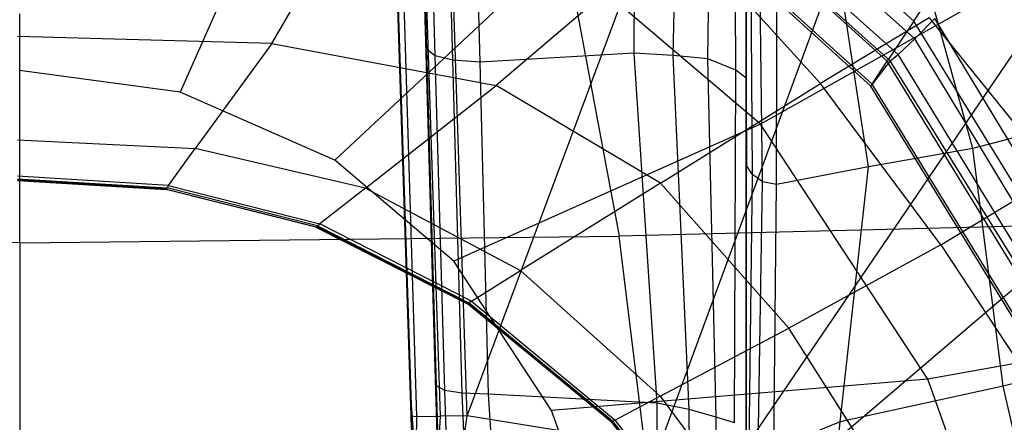
# Model space of a CAD drawing. Extents: x -10.1 to 10.1, y -14 to 14.
# Drawn here: x 0 to 4.4, y 0 to 1.8 of the extents above; entities that cross this region are included whole.
import ezdxf

# ---------------------------------------------------------------- set-up
doc = ezdxf.new("R2010")
doc.units = 0
doc.layers.get('0').update_dxf_attribs({"color": 9, "linetype": 'CONTINUOUS'})

# ---------------------------------------------------------------- blocks, each defined once
blk = doc.blocks.new('*U6')
at = {"color": 251}
for points in [[(2.0012, 0.0317, -13.5481), (4.3758, 6.4032, -13.6186)], [(2.8606, -0.1075, -13.5632), (4.4473, 4.2047, -13.6347)], [(1.8161, 1.7039, -6.9478), (1.7709, 3.3024, -6.5789)], [(1.8205, 1.6698, -6.7813), (1.7762, 3.2433, -6.4182)], [(1.8577, 1.6412, -6.6627), (1.8143, 3.2153, -6.2996)], [(1.9369, 1.6221, -6.5848), (1.8941, 3.1978, -6.2215)], [(2.0597, 1.6128, -6.5492), (2.0168, 3.1911, -6.1852)], [(2.7483, 1.654, -6.5482), (2.7554, 3.1891, -6.1847)], [(2.9223, 1.6429, -6.5065), (2.9563, 3.1722, -6.1407)], [(3.0772, 1.6279, -6.4156), (3.0984, 3.1465, -6.049)], [(3.2031, 1.5776, -6.2553), (3.196, 3.1114, -5.9158)], [(3.2491, 1.5413, -6.0621), (3.2498, 3.0542, -5.7056)], [(1.7504, 0.031, -13.2976), (1.6542, 2.9993, -13.3068)], [(1.6562, 2.9999, -13.1368), (1.7516, 0.0807, -13.1279)], [(1.7763, 0.0284, -13.4069), (1.6852, 2.9951, -13.4179)], [(1.8815, 0.0301, -13.5168), (1.7842, 2.9956, -13.5165)], [(2.0012, 0.0317, -13.5481), (1.9048, 3.0058, -13.5489)], [(3.2493, 1.4828, -5.7659), (3.25, 2.9382, -5.259)], [(3.9994, 1.7975, 0.4218), (2.9041, 2.7919, 0.4206)], [(4.0033, 1.7182, 1.7719), (2.917, 2.689, 1.7708)], [(1.2265, 2.627, -3.3553), (0.7185, 1.4791, -4.4238)], [(3.9287, 1.6481, 1.6904), (2.8565, 2.6083, 1.6888)], [(3.8797, 1.6181, 0.4917), (2.8172, 2.5833, 0.4892)], [(3.8933, 1.6194, 1.5894), (2.8275, 2.5752, 1.5884)], [(3.806, 1.5064, 0.6323), (2.7636, 2.4526, 0.6311)], [(3.8131, 1.5156, 0.7099), (2.7688, 2.4626, 0.7087)], [(3.2505, 1.1514, -4.0867), (3.25, 2.463, -3.4293)], [(4.2624, 1.2266, -3.355), (3.9246, 2.452, -2.7962)], [(3.2778, 1.1106, -3.9871), (3.2686, 2.414, -3.3448)], [(3.3216, 1.0783, -3.9337), (3.3063, 2.3941, -3.2797)], [(3.7954, 1.1448, -3.6594), (3.6068, 2.3885, -3.064)], [(3.3848, 1.0666, -3.8881), (3.3877, 2.3701, -3.2119)], [(3.9994, 1.7975, 0.4218), (4.3669, 2.3506, 0.4218)], [(1.1279, 1.6971, 2.2302), (1.4852, 2.3109, 2.6732)], [(2.9534, 2.2105, 2.8206), (2.1314, 1.5095, 2.2909)], [(2.9534, 2.2105, 2.8206), (3.5812, 1.5174, 2.7506)], [(2.4061, 2.1075, -3.3505), (1.4095, 1.1747, -4.419)], [(3.3136, 1.3364, -3.3493), (2.4061, 2.1075, -3.3505)], [(4.3669, 1.93, -1.9942), (3.3136, 1.3364, -3.3493)], [(2.4893, 1.8621, 3.9211), (2.6814, 0.8346, 3.905)], [(0.0005, 0.8052, 3.9138), (0.0005, 1.8301, 3.9338)], [(4.0674, 1.8118, 2.9282), (3.5812, 1.5174, 2.7506)], [(4.0033, 1.7182, 1.7719), (4.0924, 1.8093, 1.7939)], [(4.0674, 1.8118, 2.9282), (4.6346, 1.1078, 2.9137)], [(5.0131, 0.2889, 1.7939), (4.0924, 1.8093, 1.7939)], [(3.9994, 1.7975, 0.4218), (3.8797, 1.6181, 0.4917)], [(4.902, 0.3269, 0.4182), (3.9994, 1.7975, 0.4218)], [(1.1279, 1.6971, 2.2302), (-0.0101, 1.7287, 2.1863)], [(3.2139, -0.1582, -13.5693), (4.5159, 1.7579, -13.6396)], [(3.9287, 1.6481, 1.6904), (4.0033, 1.7182, 1.7719)], [(4.9014, 0.2344, 1.7656), (4.0033, 1.7182, 1.7719)], [(1.1279, 1.6971, 2.2302), (0.7851, 1.2267, 1.8191)], [(1.1279, 1.6971, 2.2302), (2.1314, 1.5095, 2.2909)], [(1.8602, 0.194, -7.2204), (1.8161, 1.7039, -6.9478)], [(1.8205, 1.6698, -6.7813), (1.8161, 1.7039, -6.9478)], [(1.8646, 0.1657, -7.0528), (1.8205, 1.6698, -6.7813)], [(1.8577, 1.6412, -6.6627), (1.8205, 1.6698, -6.7813)], [(1.9015, 0.1452, -6.9345), (1.8577, 1.6412, -6.6627)], [(1.9369, 1.6221, -6.5848), (1.8577, 1.6412, -6.6627)], [(2.7483, 1.654, -6.5482), (2.0597, 1.6128, -6.5492)], [(2.8508, 0.0879, -6.8114), (2.7483, 1.654, -6.5482)], [(2.9223, 1.6429, -6.5065), (2.7483, 1.654, -6.5482)], [(2.9939, 0.0597, -6.7603), (2.9223, 1.6429, -6.5065)], [(3.0772, 1.6279, -6.4156), (2.9223, 1.6429, -6.5065)], [(3.8933, 1.6194, 1.5894), (3.9287, 1.6481, 1.6904)], [(4.8166, 0.1958, 1.682), (3.9287, 1.6481, 1.6904)], [(1.9787, 0.1327, -6.8563), (1.9369, 1.6221, -6.5848)], [(2.0597, 1.6128, -6.5492), (1.9369, 1.6221, -6.5848)], [(2.0962, 0.1288, -6.8181), (2.0597, 1.6128, -6.5492)], [(3.1146, 0.0249, -6.671), (3.0772, 1.6279, -6.4156)], [(3.2031, 1.5776, -6.2553), (3.0772, 1.6279, -6.4156)], [(3.806, 1.5064, 0.6323), (3.8797, 1.6181, 0.4917)], [(3.8933, 1.6194, 1.5894), (3.8131, 1.5156, 0.7099)], [(4.7545, 0.1913, 0.49), (3.8797, 1.6181, 0.4917)], [(4.7848, 0.1831, 1.5836), (3.8933, 1.6194, 1.5894)], [(0.7185, 1.4791, -4.4238), (0, 1.5756, -4.4205)], [(3.1967, 0.0001, -6.5546), (3.2031, 1.5776, -6.2553)], [(3.2491, 1.5413, -6.0621), (3.2031, 1.5776, -6.2553)], [(3.2483, -0.0325, -6.3601), (3.2491, 1.5413, -6.0621)], [(3.2493, 1.4828, -5.7659), (3.2491, 1.5413, -6.0621)], [(1.5462, 1.0503, 1.8452), (2.1314, 1.5095, 2.2909)], [(2.8656, 1.0728, 2.2972), (2.1314, 1.5095, 2.2909)], [(2.8656, 1.0728, 2.2972), (3.5812, 1.5174, 2.7506)], [(4.1198, 0.7969, 2.7292), (3.5812, 1.5174, 2.7506)], [(3.806, 1.5064, 0.6323), (3.8131, 1.5156, 0.7099)], [(4.6649, 0.1069, 0.6287), (3.806, 1.5064, 0.6323)], [(4.6746, 0.1131, 0.7064), (3.8131, 1.5156, 0.7099)], [(1.4095, 1.1747, -4.419), (0.7185, 1.4791, -4.4238)], [(3.2485, -0.0426, -6.084), (3.2493, 1.4828, -5.7659)], [(3.2493, 1.4828, -5.7659), (3.2505, 1.1514, -4.0867)], [(4.9069, 1.3951, -2.7966), (4.2624, 1.2266, -3.355)], [(3.3136, 1.3364, -3.3493), (1.9412, 0.723, -4.4178)], [(4.0614, 0.1959, -3.3529), (3.3136, 1.3364, -3.3493)], [(-0.0101, 1.2666, 1.7998), (0.7851, 1.2267, 1.8191)], [(0.6658, 1.0611, 1.6614), (0.7851, 1.2267, 1.8191)], [(1.5462, 1.0503, 1.8452), (0.7851, 1.2267, 1.8191)], [(4.2624, 1.2266, -3.355), (3.7954, 1.1448, -3.6594)], [(4.399, 0.164, -3.6144), (4.2624, 1.2266, -3.355)], [(1.9412, 0.723, -4.4178), (1.4095, 1.1747, -4.419)], [(3.25, -0.1037, -4.4248), (3.2505, 1.1514, -4.0867)], [(3.2778, 1.1106, -3.9871), (3.2505, 1.1514, -4.0867)], [(0.6658, 1.0611, 1.6614), (-0.0101, 1.1029, 1.6497)], [(3.2627, -0.1102, -4.3347), (3.2778, 1.1106, -3.9871)], [(3.3216, 1.0783, -3.9337), (3.2778, 1.1106, -3.9871)], [(3.7954, 1.1448, -3.6594), (3.3848, 1.0666, -3.8881)], [(3.6699, 0.005, -4.019), (3.7954, 1.1448, -3.6594)], [(4.1198, 0.7969, 2.7292), (4.6346, 1.1078, 2.9137)], [(-0.0101, 1.0915, 1.6093), (0.6598, 1.0507, 1.6197)], [(0.6568, 1.0458, 1.5566), (-0.0101, 1.0862, 1.5518)], [(-0.0101, 1.0841, 1.4858), (0.6553, 1.0437, 1.483)], [(0.6658, 1.0611, 1.6614), (0.6598, 1.0507, 1.6197)], [(0.6658, 1.0611, 1.6614), (1.3424, 0.89, 1.6766)], [(2.8656, 1.0728, 2.2972), (2.2391, 0.6807, 1.8461)], [(2.8656, 1.0728, 2.2972), (3.4398, 0.424, 2.2823)], [(3.3021, -0.1147, -4.2589), (3.3216, 1.0783, -3.9337)], [(3.3848, 1.0666, -3.8881), (3.3216, 1.0783, -3.9337)], [(3.3733, -0.117, -4.2), (3.3848, 1.0666, -3.8881)], [(0.6568, 1.0458, 1.5566), (0.6553, 1.0437, 1.483)], [(1.3249, 0.8755, 1.4782), (0.6553, 1.0437, 1.483)], [(0.6568, 1.0458, 1.5566), (0.6598, 1.0507, 1.6197)], [(0.6568, 1.0458, 1.5566), (1.3271, 0.8773, 1.5624)], [(1.3321, 0.8814, 1.633), (0.6598, 1.0507, 1.6197)], [(1.5462, 1.0503, 1.8452), (1.3424, 0.89, 1.6766)], [(1.5462, 1.0503, 1.8452), (2.2391, 0.6807, 1.8461)], [(1.3321, 0.8814, 1.633), (1.3271, 0.8773, 1.5624)], [(1.3321, 0.8814, 1.633), (1.3424, 0.89, 1.6766)], [(1.3321, 0.8814, 1.633), (2.009, 0.5369, 1.6316)], [(2.0204, 0.544, 1.6755), (1.3424, 0.89, 1.6766)], [(4.7142, 0.8862, 3.8919), (2.6814, 0.8346, 3.905)], [(1.3249, 0.8755, 1.4782), (1.3271, 0.8773, 1.5624)], [(1.3249, 0.8755, 1.4782), (2.0027, 0.5328, 1.4754)], [(2.0042, 0.5338, 1.5603), (1.3271, 0.8773, 1.5624)], [(0.0005, 0.8052, 3.9138), (-2.6804, 0.8346, 3.905)], [(0.0005, 0.8052, 3.9138), (2.6814, 0.8346, 3.905)], [(0.0005, 0.8052, 3.9138), (0.0005, -0.5873, 3.8846)], [(2.8578, -0.6089, 3.8801), (2.6814, 0.8346, 3.905)], [(4.1198, 0.7969, 2.7292), (3.4398, 0.424, 2.2823)], [(4.1198, 0.7969, 2.7292), (4.6665, -0.0349, 2.7238)], [(2.3792, 0.0549, -4.4214), (1.9412, 0.723, -4.4178)], [(2.0204, 0.544, 1.6755), (2.2391, 0.6807, 1.8461)], [(2.8642, 0.1192, 1.841), (2.2391, 0.6807, 1.8461)], [(3.4768, -0.2249, -13.573), (4.5612, 0.6999, -13.6325)], [(2.0042, 0.5338, 1.5603), (2.0027, 0.5328, 1.4754)], [(2.6471, 0.0044, 1.4821), (2.0027, 0.5328, 1.4754)], [(2.0042, 0.5338, 1.5603), (2.009, 0.5369, 1.6316)], [(2.0042, 0.5338, 1.5603), (2.6475, 0.0046, 1.5621)], [(2.0204, 0.544, 1.6755), (2.009, 0.5369, 1.6316)], [(2.6514, 0.0068, 1.6299), (2.009, 0.5369, 1.6316)], [(2.0204, 0.544, 1.6755), (2.6625, 0.0125, 1.6732)], [(2.8642, 0.1192, 1.841), (3.4398, 0.424, 2.2823)], [(3.9632, -0.4001, 2.2794), (3.4398, 0.424, 2.2823)], [(5.3523, 0.4271, -1.9978), (4.0614, 0.1959, -3.3529)], [(5.1954, 0.3618, -3.0104), (4.399, 0.164, -3.6144)], [(1.8847, -0.6353, -7.3515), (1.8602, 0.194, -7.2204)], [(1.8646, 0.1657, -7.0528), (1.8602, 0.194, -7.2204)], [(4.0614, 0.1959, -3.3529), (2.3792, 0.0549, -4.4214)], [(4.4029, -0.7638, -3.3612), (4.0614, 0.1959, -3.3529)], [(1.8889, -0.6607, -7.1835), (1.8646, 0.1657, -7.0528)], [(1.9015, 0.1452, -6.9345), (1.8646, 0.1657, -7.0528)], [(1.9286, -0.6668, -7.0555), (1.9015, 0.1452, -6.9345)], [(1.9787, 0.1327, -6.8563), (1.9015, 0.1452, -6.9345)], [(2.013, -0.6645, -6.9742), (1.9787, 0.1327, -6.8563)], [(2.0962, 0.1288, -6.8181), (1.9787, 0.1327, -6.8563)], [(4.399, 0.164, -3.6144), (3.6699, 0.005, -4.019)], [(4.6564, -0.9551, -3.6461), (4.399, 0.164, -3.6144)], [(2.1472, -0.6526, -6.9448), (2.0962, 0.1288, -6.8181)], [(2.8508, 0.0879, -6.8114), (2.0962, 0.1288, -6.8181)], [(2.8642, 0.1192, 1.841), (2.6625, 0.0125, 1.6732)], [(2.8642, 0.1192, 1.841), (3.4216, -0.6328, 1.8491)], [(1.7504, 0.031, -13.2976), (1.7516, 0.0807, -13.1279)], [(1.7516, 0.0807, -13.1279), (1.7609, -0.0638, -12.8867)], [(1.7551, -0.07, -13.2001), (1.7516, 0.0807, -13.1279)], [(2.5793, -0.5073, -4.4297), (2.3792, 0.0549, -4.4214)], [(2.8548, -0.7777, -6.9423), (2.8508, 0.0879, -6.8114)], [(2.9939, 0.0597, -6.7603), (2.8508, 0.0879, -6.8114)], [(3.0019, -0.8067, -6.8855), (2.9939, 0.0597, -6.7603)], [(3.1146, 0.0249, -6.671), (2.9939, 0.0597, -6.7603)], [(1.7504, 0.031, -13.2976), (1.7763, 0.0284, -13.4069)], [(1.7525, -0.0285, -13.2675), (1.7504, 0.031, -13.2976)], [(1.7741, -0.077, -13.3622), (1.7763, 0.0284, -13.4069)], [(1.7763, 0.0284, -13.4069), (1.8815, 0.0301, -13.5168)], [(1.8726, -0.1313, -13.4621), (1.8815, 0.0301, -13.5168)], [(2.0012, 0.0317, -13.5481), (1.8815, 0.0301, -13.5168)], [(1.9738, -0.1526, -13.4896), (2.0012, 0.0317, -13.5481)], [(2.8606, -0.1075, -13.5632), (2.0012, 0.0317, -13.5481)], [(2.6471, 0.0044, 1.4821), (2.6475, 0.0046, 1.5621)], [(2.6471, 0.0044, 1.4821), (3.2164, -0.7207, 1.5058)], [(2.6514, 0.0068, 1.6299), (2.6475, 0.0046, 1.5621)], [(3.2164, -0.7207, 1.5795), (2.6475, 0.0046, 1.5621)], [(2.6514, 0.0068, 1.6299), (2.6625, 0.0125, 1.6732)], [(2.6514, 0.0068, 1.6299), (3.2201, -0.7192, 1.6426)], [(3.2312, -0.7145, 1.6847), (2.6625, 0.0125, 1.6732)], [(3.1243, -0.842, -6.7915), (3.1146, 0.0249, -6.671)], [(3.1967, 0.0001, -6.5546), (3.1146, 0.0249, -6.671)], [(3.6699, 0.005, -4.019), (3.3733, -0.117, -4.2)], [(3.5672, -0.9852, -4.2237), (3.6699, 0.005, -4.019)]]:
    blk.add_polyline3d(points, dxfattribs=at)

msp = doc.modelspace()

# ---------------------------------------------------------------- block references
msp.add_blockref('*U6', (0, 0))

doc.saveas('drawing.dxf')
